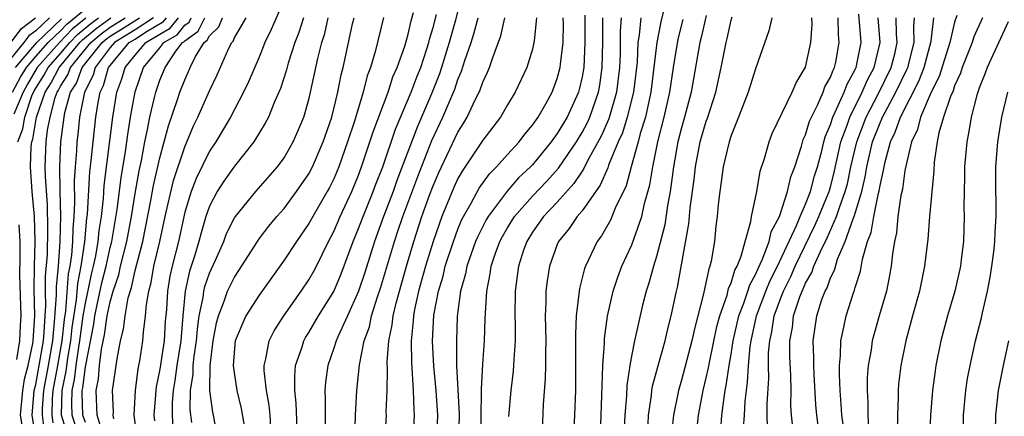
# Model space of a CAD drawing. Units: inches. Extents: x 2505000 to 2508000, y 1500000 to 1503000.
# Drawn here: x 2506308 to 2506387, y 1500495 to 1500527 of the extents above; entities that cross this region are included whole.
import ezdxf

# ---------------------------------------------------------------- set-up
doc = ezdxf.new("R2010")
doc.units = ezdxf.units.IN
doc.header["$MEASUREMENT"] = 0
doc.layers.add('LD25051500_2ft', color=123, linetype='Continuous')

msp = doc.modelspace()

# ---------------------------------------------------------------- linework, layer by layer
at = {"layer": 'LD25051500_2ft'}
for points, elevation in [([(2506343.348, 1500529), (2506342.802, 1500526.802), (2506342.301, 1500525), (2506341.692, 1500523), (2506341.518, 1500522.482), (2506340.879, 1500520.878), (2506339.748, 1500518.252), (2506338.095, 1500513.905), (2506337.776, 1500513), (2506337.011, 1500511), (2506336.27, 1500509), (2506335.497, 1500506.503), (2506334.997, 1500505.003), (2506334.1, 1500503), (2506333.318, 1500501.318), (2506333.188, 1500501), (2506333, 1500500.399), (2506332.512, 1500499), (2506332.346, 1500497.654), (2506332.293, 1500497), (2506332.321, 1500496.321), (2506332.298, 1500495), (2506332.304, 1500493.696)], 7742), ([(2506329, 1500528.463), (2506327.952, 1500526.048), (2506327.465, 1500525), (2506327, 1500523.825), (2506326.147, 1500521.852), (2506325.747, 1500521), (2506324.686, 1500519), (2506323.494, 1500517), (2506323, 1500516.26), (2506321.932, 1500514.068), (2506321.523, 1500513), (2506321, 1500511.338), (2506320.486, 1500509), (2506319.994, 1500507), (2506319.814, 1500506.186), (2506319.615, 1500505), (2506319.524, 1500503.524), (2506319.435, 1500502.565), (2506319.338, 1500501), (2506319, 1500498.71), (2506318.708, 1500497.291), (2506318.671, 1500497), (2506318.651, 1500496.651), (2506318.5, 1500495), (2506318.561, 1500494.561)], 7756), ([(2506307.137, 1500521), (2506307.789, 1500522.211), (2506308.248, 1500523), (2506309, 1500523.885), (2506309.994, 1500525), (2506311, 1500525.954), (2506311.511, 1500526.489), (2506313, 1500527.726)], 7782), ([(2506327.942, 1500494.059), (2506327.882, 1500495), (2506327.804, 1500495.804), (2506327.587, 1500497), (2506327.39, 1500498.61), (2506327.385, 1500499), (2506327.532, 1500499.532), (2506327.796, 1500501), (2506328.204, 1500501.796), (2506328.98, 1500503), (2506330.383, 1500505), (2506331, 1500505.906), (2506331.393, 1500506.607), (2506331.6, 1500507), (2506332.572, 1500509), (2506333, 1500509.799), (2506333.513, 1500511), (2506334.454, 1500513), (2506335, 1500514.335), (2506335.244, 1500515), (2506335.916, 1500517), (2506336.174, 1500517.826), (2506337.372, 1500521), (2506337.77, 1500522.23), (2506338.12, 1500523), (2506338.722, 1500524.722), (2506339, 1500525.688), (2506339.242, 1500526.758), (2506339.42, 1500527.42)], 7746), ([(2506359.559, 1500527.559), (2506359.336, 1500526.664), (2506359.016, 1500525), (2506358.548, 1500521), (2506358.401, 1500520.401), (2506358.102, 1500519), (2506357.69, 1500517.69), (2506357.509, 1500517), (2506356.94, 1500515), (2506356.541, 1500513.459), (2506355.676, 1500511.676), (2506355.287, 1500510.713), (2506354.556, 1500509.444), (2506354.217, 1500509), (2506353.262, 1500507), (2506353.191, 1500506.809), (2506352.784, 1500505.216), (2506352.526, 1500503), (2506352.47, 1500501.53), (2506352.481, 1500499), (2506352.476, 1500497.524), (2506352.461, 1500497), (2506352.399, 1500495), (2506352.274, 1500493)], 7724), ([(2506305.466, 1500523), (2506307.857, 1500526.143), (2506308.99, 1500527)], 7788), ([(2506310.114, 1500527), (2506309, 1500525.956), (2506308.455, 1500525.545), (2506308.044, 1500525), (2506307, 1500523.723)], 7786), ([(2506313.035, 1500526.965), (2506311.933, 1500526.067), (2506310.905, 1500525), (2506309.118, 1500523), (2506308.338, 1500521.662), (2506307.982, 1500521), (2506307.245, 1500519.245)], 7780), ([(2506307.38, 1500523), (2506309.082, 1500525), (2506311.089, 1500526.911)], 7784), ([(2506307.554, 1500517), (2506307.951, 1500518.049), (2506308.112, 1500519), (2506308.7, 1500520.701), (2506308.887, 1500521.113), (2506309.663, 1500522.337), (2506310.002, 1500523), (2506311, 1500524.116), (2506311.74, 1500525), (2506312.356, 1500525.644), (2506313.452, 1500526.548), (2506314.057, 1500527)], 7778), ([(2506307.934, 1500494.066), (2506307.781, 1500495), (2506307.951, 1500497), (2506308.097, 1500497.903), (2506308.386, 1500499), (2506308.771, 1500500.771), (2506308.809, 1500501), (2506308.938, 1500503), (2506308.885, 1500505.115), (2506308.902, 1500507), (2506308.955, 1500509), (2506308.899, 1500511), (2506308.722, 1500513), (2506308.571, 1500515), (2506308.629, 1500516.629), (2506308.676, 1500517), (2506308.764, 1500517.235), (2506309.072, 1500519), (2506309.763, 1500521), (2506310.248, 1500521.752), (2506310.885, 1500523), (2506312.566, 1500525), (2506312.778, 1500525.222), (2506313.869, 1500526.131), (2506315.037, 1500527)], 7776), ([(2506309.029, 1500493.029), (2506308.713, 1500495), (2506308.882, 1500497), (2506309, 1500497.49), (2506309.289, 1500499), (2506309.618, 1500501), (2506309.689, 1500501.689), (2506309.752, 1500503), (2506309.81, 1500503.81), (2506309.787, 1500505), (2506309.795, 1500506.205), (2506309.947, 1500507.946), (2506309.989, 1500509.99), (2506309.946, 1500511.945), (2506309.778, 1500514.222), (2506309.769, 1500515), (2506309.845, 1500517), (2506309.962, 1500517.962), (2506310.163, 1500519), (2506310.576, 1500520.576), (2506310.724, 1500521), (2506310.832, 1500521.168), (2506311, 1500521.496), (2506311.592, 1500522.408), (2506311.81, 1500523), (2506313.433, 1500525), (2506314.285, 1500525.715), (2506315, 1500526.249), (2506316.203, 1500527)], 7774), ([(2506309.709, 1500493.709), (2506309.534, 1500495), (2506309.546, 1500495.545), (2506309.642, 1500497), (2506310.026, 1500499), (2506310.37, 1500501), (2506310.526, 1500502.526), (2506310.668, 1500504.668), (2506310.664, 1500505.336), (2506310.826, 1500507), (2506310.981, 1500508.98), (2506311.019, 1500511.019), (2506310.97, 1500513.03), (2506310.946, 1500515), (2506311.036, 1500517), (2506311.291, 1500519), (2506311.359, 1500519.359), (2506311.801, 1500521), (2506312.274, 1500521.726), (2506312.742, 1500523), (2506314.347, 1500525), (2506314.702, 1500525.298), (2506315, 1500525.52), (2506315.92, 1500526.08), (2506317.355, 1500527)], 7772), ([(2506318.479, 1500527), (2506317, 1500526.026), (2506315.342, 1500525), (2506315, 1500524.595), (2506313.783, 1500523), (2506313.615, 1500522.385), (2506312.925, 1500521), (2506312.54, 1500519), (2506312.392, 1500517.608), (2506312.312, 1500517), (2506312.278, 1500516.278), (2506312.171, 1500515), (2506312.099, 1500513.901), (2506312.131, 1500512.13), (2506312.078, 1500511), (2506311.993, 1500510.007), (2506311.975, 1500509), (2506311.884, 1500507.885), (2506311.752, 1500507), (2506311.626, 1500506.374), (2506311.389, 1500503.389), (2506311.285, 1500502.715), (2506311.117, 1500501), (2506310.762, 1500499), (2506310.379, 1500497), (2506310.334, 1500496.334), (2506310.306, 1500495), (2506310.389, 1500494.389)], 7770), ([(2506311.702, 1500493), (2506311.087, 1500495), (2506311.127, 1500497), (2506311.454, 1500498.546), (2506311.594, 1500499.594), (2506311.84, 1500501), (2506311.944, 1500502.057), (2506312.287, 1500504.287), (2506312.392, 1500505.608), (2506312.672, 1500507), (2506312.966, 1500508.966), (2506313.128, 1500510.872), (2506313.167, 1500511.167), (2506313.371, 1500514.629), (2506313.477, 1500515.477), (2506313.616, 1500517), (2506313.851, 1500519), (2506314.003, 1500520.003), (2506314.196, 1500521), (2506314.466, 1500521.534), (2506314.866, 1500523), (2506316.539, 1500525), (2506317, 1500525.285), (2506317.836, 1500525.836), (2506319.294, 1500526.706), (2506319.521, 1500527)], 7768), ([(2506312.589, 1500493), (2506311.947, 1500495), (2506311.915, 1500495.915), (2506311.939, 1500497), (2506312.125, 1500497.875), (2506312.26, 1500499), (2506312.47, 1500500.47), (2506312.562, 1500501), (2506312.602, 1500501.398), (2506312.833, 1500503), (2506313, 1500504.037), (2506313.523, 1500506.477), (2506313.655, 1500507), (2506313.838, 1500507.838), (2506314.041, 1500509), (2506314.118, 1500509.882), (2506314.293, 1500511), (2506314.454, 1500512.454), (2506314.515, 1500513.485), (2506315.208, 1500519), (2506315.539, 1500521), (2506315.931, 1500522.069), (2506316.196, 1500523), (2506317, 1500523.978), (2506317.879, 1500525), (2506319, 1500525.676), (2506319.841, 1500526.159), (2506320.494, 1500527)], 7766), ([(2506313, 1500494.409), (2506312.806, 1500495), (2506312.746, 1500496.746), (2506312.752, 1500497), (2506312.795, 1500497.205), (2506313, 1500498.908), (2506313.673, 1500502.327), (2506313.773, 1500503), (2506314.335, 1500505.665), (2506314.673, 1500507), (2506315, 1500508.495), (2506315.132, 1500509), (2506315.561, 1500511.561), (2506315.882, 1500514.118), (2506316.231, 1500516.231), (2506316.406, 1500517.594), (2506316.633, 1500519), (2506317, 1500521.03), (2506317.687, 1500523), (2506319, 1500524.569), (2506319.324, 1500525), (2506320.389, 1500525.611), (2506321, 1500526.399), (2506321.352, 1500526.648), (2506321.524, 1500527)], 7764), ([(2506314.377, 1500493.623), (2506313.951, 1500495), (2506313.867, 1500497), (2506314.056, 1500497.944), (2506314.15, 1500499), (2506314.31, 1500500.31), (2506314.538, 1500501.462), (2506314.765, 1500503), (2506315, 1500504.131), (2506315.247, 1500505), (2506315.689, 1500506.311), (2506315.841, 1500507), (2506316.342, 1500509), (2506316.708, 1500511), (2506317, 1500512.85), (2506317.323, 1500514.677), (2506317.511, 1500515.511), (2506317.782, 1500517), (2506318.005, 1500518.005), (2506318.184, 1500519), (2506318.573, 1500520.574), (2506318.663, 1500521), (2506319, 1500521.97), (2506319.418, 1500523), (2506320.297, 1500524.297), (2506320.826, 1500525), (2506320.937, 1500525.063), (2506321, 1500525.145), (2506322.086, 1500525.914), (2506322.616, 1500527)], 7762), ([(2506315.286, 1500494.714), (2506315.243, 1500495), (2506315.258, 1500495.258), (2506315.174, 1500497), (2506315.548, 1500499.547), (2506315.825, 1500501), (2506316.071, 1500501.929), (2506316.196, 1500503), (2506316.448, 1500504.448), (2506316.705, 1500505.295), (2506317, 1500506.641), (2506317.621, 1500509), (2506318.278, 1500512.278), (2506318.494, 1500513.506), (2506319, 1500515.729), (2506319.692, 1500518.308), (2506320.427, 1500520.427), (2506320.606, 1500521), (2506321, 1500522.014), (2506321.315, 1500522.685), (2506321.44, 1500523), (2506321.873, 1500523.873), (2506322.564, 1500525), (2506322.819, 1500525.181), (2506323, 1500525.551), (2506323.745, 1500526.255), (2506324.039, 1500527)], 7760), ([(2506317.178, 1500493.179), (2506316.921, 1500495), (2506317.035, 1500497), (2506317.26, 1500498.74), (2506317.388, 1500499.388), (2506317.622, 1500501), (2506317.68, 1500501.681), (2506317.853, 1500503), (2506317.923, 1500503.923), (2506318.11, 1500505), (2506318.303, 1500505.697), (2506318.524, 1500507), (2506318.983, 1500509), (2506319.416, 1500511), (2506320.1, 1500513.9), (2506321, 1500516.617), (2506321.704, 1500518.296), (2506322.058, 1500519), (2506323, 1500521.118), (2506323.607, 1500522.393), (2506324.558, 1500524.558), (2506324.783, 1500525), (2506324.894, 1500525.106), (2506325, 1500525.373), (2506325.942, 1500527)], 7758), ([(2506330.577, 1500527), (2506330.193, 1500525.807), (2506329.875, 1500525), (2506329.335, 1500523.335), (2506329.197, 1500522.803), (2506328.709, 1500521.291), (2506328.236, 1500520.236), (2506327.735, 1500519), (2506327.491, 1500518.509), (2506326.555, 1500517), (2506325, 1500515.06), (2506324.149, 1500513.851), (2506323.606, 1500513), (2506323, 1500511.843), (2506322.703, 1500511), (2506322.316, 1500509.683), (2506322.147, 1500509), (2506321.796, 1500507.796), (2506321.398, 1500506.602), (2506321.042, 1500505), (2506320.844, 1500503), (2506320.676, 1500501), (2506320.362, 1500499), (2506320.201, 1500497.799), (2506320.074, 1500497), (2506319.995, 1500495.996), (2506319.976, 1500495), (2506320.044, 1500493.956)], 7754), ([(2506321.578, 1500494.422), (2506321.446, 1500495.446), (2506321.478, 1500497), (2506321.684, 1500498.316), (2506321.689, 1500499), (2506321.764, 1500499.764), (2506321.952, 1500501), (2506322.03, 1500501.97), (2506322.177, 1500503), (2506322.488, 1500504.488), (2506322.542, 1500505), (2506322.625, 1500505.375), (2506323, 1500506.442), (2506323.477, 1500507.477), (2506324.149, 1500509), (2506324.378, 1500509.622), (2506325, 1500510.882), (2506325.078, 1500511), (2506326.732, 1500513), (2506328.483, 1500515), (2506329, 1500515.724), (2506329.722, 1500517), (2506330.118, 1500517.882), (2506330.581, 1500519), (2506331, 1500520.419), (2506331.141, 1500521), (2506331.715, 1500523.715), (2506332.04, 1500525), (2506332.275, 1500525.725), (2506332.554, 1500527)], 7752), ([(2506323.892, 1500491.892), (2506323.314, 1500495), (2506323.256, 1500495.256), (2506323.018, 1500497), (2506323.037, 1500499), (2506323.29, 1500501), (2506323.56, 1500502.44), (2506323.715, 1500503), (2506324.189, 1500504.189), (2506324.457, 1500505), (2506324.624, 1500505.376), (2506325, 1500506.127), (2506325.355, 1500506.645), (2506326.85, 1500509), (2506327, 1500509.214), (2506327.775, 1500510.224), (2506328.425, 1500511), (2506329, 1500511.643), (2506330.01, 1500513), (2506331, 1500514.446), (2506331.294, 1500515), (2506332.157, 1500517), (2506332.85, 1500519), (2506333.332, 1500521), (2506333.591, 1500522.409), (2506333.748, 1500523), (2506333.977, 1500523.977), (2506334.518, 1500526.517), (2506334.633, 1500527)], 7750), ([(2506337.008, 1500527.008), (2506336.365, 1500524.365), (2506335.954, 1500523), (2506335.69, 1500522.31), (2506335.367, 1500521), (2506334.668, 1500518.668), (2506334.12, 1500517), (2506333.409, 1500515), (2506333, 1500514.028), (2506332.659, 1500513.341), (2506332.472, 1500513), (2506331.306, 1500511), (2506331, 1500510.44), (2506329.998, 1500509), (2506329, 1500507.492), (2506327, 1500504.675), (2506325.93, 1500503), (2506325.061, 1500501), (2506325, 1500500.388), (2506324.904, 1500499), (2506325, 1500498.242), (2506325.204, 1500497), (2506325.55, 1500495.55), (2506325.845, 1500493.845)], 7748), ([(2506330.056, 1500493.944), (2506329.98, 1500495.98), (2506329.87, 1500497), (2506329.858, 1500498.143), (2506329.928, 1500499), (2506330.418, 1500500.417), (2506330.59, 1500501), (2506330.738, 1500501.262), (2506331, 1500501.661), (2506331.773, 1500503), (2506333, 1500504.973), (2506333.604, 1500506.396), (2506334.553, 1500509), (2506335, 1500510.04), (2506335.36, 1500511), (2506336.182, 1500513), (2506336.398, 1500513.602), (2506336.946, 1500515), (2506337.979, 1500518.021), (2506339.247, 1500521), (2506339.715, 1500522.285), (2506340.003, 1500523), (2506340.5, 1500524.5), (2506340.651, 1500525), (2506340.715, 1500525.285), (2506341, 1500526.21), (2506341.273, 1500527.273)], 7744), ([(2506334.649, 1500491), (2506334.76, 1500495), (2506334.86, 1500497), (2506335.07, 1500499.07), (2506335.463, 1500501), (2506335.869, 1500502.131), (2506336.054, 1500503), (2506336.537, 1500504.538), (2506336.778, 1500505.222), (2506337.885, 1500509), (2506338.175, 1500509.825), (2506338.56, 1500511), (2506339.768, 1500514.232), (2506340.892, 1500517.108), (2506341.776, 1500519), (2506342.74, 1500521.26), (2506343, 1500522.035), (2506343.297, 1500522.702), (2506343.566, 1500523.566), (2506344.061, 1500525), (2506344.29, 1500525.71), (2506344.623, 1500527)], 7740), ([(2506337.014, 1500491.014), (2506337.241, 1500495), (2506337.236, 1500495.236), (2506337.303, 1500497), (2506337.341, 1500498.659), (2506337.312, 1500499.312), (2506337.448, 1500501), (2506337.716, 1500502.284), (2506337.79, 1500503), (2506338.027, 1500504.027), (2506338.288, 1500505), (2506338.86, 1500507), (2506339.455, 1500509), (2506340.107, 1500511), (2506340.723, 1500512.723), (2506341, 1500513.459), (2506341.466, 1500514.534), (2506343, 1500517.794), (2506343.467, 1500518.533), (2506343.741, 1500519), (2506344.403, 1500520.404), (2506344.709, 1500521), (2506344.798, 1500521.202), (2506345, 1500521.817), (2506345.388, 1500522.612), (2506345.544, 1500523), (2506345.811, 1500523.811), (2506346.468, 1500525.532), (2506346.788, 1500527)], 7738), ([(2506349.327, 1500527), (2506349.129, 1500525.128), (2506349.126, 1500525), (2506349, 1500524.469), (2506348.554, 1500523), (2506347.623, 1500521), (2506347, 1500519.987), (2506346.427, 1500519), (2506345, 1500517.147), (2506343.342, 1500514.658), (2506343, 1500514.051), (2506342.669, 1500513.331), (2506341.71, 1500511), (2506341, 1500508.992), (2506340.386, 1500507), (2506339.835, 1500505), (2506339.512, 1500503.512), (2506339.423, 1500503), (2506339.404, 1500502.596), (2506339.232, 1500501), (2506339.256, 1500499.256), (2506339.41, 1500497), (2506339.44, 1500495.44), (2506339.473, 1500495), (2506339.371, 1500493)], 7736), ([(2506341.313, 1500493), (2506341.378, 1500495), (2506341.253, 1500497), (2506341.058, 1500498.942), (2506340.954, 1500500.955), (2506341.063, 1500503.063), (2506341.427, 1500505), (2506341.8, 1500506.2), (2506341.981, 1500507), (2506342.635, 1500509), (2506343, 1500509.98), (2506343.302, 1500510.698), (2506343.454, 1500511), (2506344.068, 1500512.068), (2506344.72, 1500513.28), (2506345.555, 1500514.445), (2506346.12, 1500515), (2506347, 1500515.996), (2506347.921, 1500517), (2506348.38, 1500517.619), (2506349, 1500518.341), (2506349.462, 1500519), (2506350.074, 1500520.074), (2506350.578, 1500521), (2506351, 1500522.118), (2506351.237, 1500523), (2506351.254, 1500523.254), (2506351.472, 1500525), (2506351.496, 1500526.504), (2506351.489, 1500527)], 7734), ([(2506353.216, 1500527.216), (2506353.232, 1500525), (2506353.135, 1500523), (2506353, 1500522.235), (2506352.769, 1500521.231), (2506352.705, 1500521), (2506351.794, 1500519), (2506351, 1500517.671), (2506350.517, 1500517), (2506349, 1500515.162), (2506348.85, 1500515), (2506347.89, 1500514.11), (2506346.963, 1500513.037), (2506345.432, 1500511), (2506345.272, 1500510.728), (2506344.597, 1500509.403), (2506344.428, 1500509), (2506343.722, 1500507), (2506343.616, 1500506.384), (2506343.219, 1500505), (2506343, 1500503.37), (2506342.952, 1500502.952), (2506342.876, 1500501), (2506342.889, 1500499), (2506343.088, 1500495.087), (2506343.045, 1500493)], 7732), ([(2506344.834, 1500492.834), (2506344.904, 1500496.904), (2506344.894, 1500497.106), (2506345, 1500499.115), (2506345.134, 1500501), (2506345.207, 1500502.793), (2506345.21, 1500503.21), (2506345.326, 1500505), (2506345.609, 1500506.391), (2506345.69, 1500507), (2506346.037, 1500508.037), (2506346.388, 1500509), (2506346.597, 1500509.403), (2506347, 1500510.088), (2506347.564, 1500511), (2506349, 1500512.648), (2506350.157, 1500513.843), (2506351.11, 1500514.89), (2506352.544, 1500517), (2506353, 1500517.753), (2506353.43, 1500518.57), (2506353.622, 1500519), (2506354.323, 1500521), (2506354.428, 1500521.572), (2506354.627, 1500523), (2506354.675, 1500525), (2506354.675, 1500527)], 7730), ([(2506356.152, 1500527), (2506356.075, 1500525.925), (2506356.057, 1500524.056), (2506356.011, 1500523), (2506355.77, 1500521), (2506355.149, 1500518.85), (2506354.531, 1500517.469), (2506353.416, 1500515.415), (2506353.148, 1500514.852), (2506353, 1500514.65), (2506352.348, 1500513.652), (2506351, 1500512.167), (2506349.891, 1500511), (2506349, 1500509.746), (2506348.539, 1500509), (2506348.289, 1500508.288), (2506347.875, 1500507), (2506347.785, 1500506.215), (2506347.604, 1500505), (2506347.58, 1500503), (2506347.6, 1500502.4), (2506347.604, 1500501), (2506347.501, 1500499.501), (2506347.488, 1500499), (2506347.449, 1500498.551), (2506347.259, 1500497), (2506347.086, 1500494.914)], 7728), ([(2506357.72, 1500527), (2506357.607, 1500525.606), (2506357.501, 1500525), (2506357.424, 1500523.424), (2506357.141, 1500521), (2506356.64, 1500519), (2506356.253, 1500517.747), (2506355.917, 1500517), (2506355.138, 1500515.138), (2506355.074, 1500514.926), (2506354.469, 1500513.531), (2506353, 1500511.451), (2506352.607, 1500511), (2506351.955, 1500510.045), (2506351.101, 1500509), (2506351, 1500508.759), (2506350.366, 1500507), (2506350.179, 1500505.821), (2506350.074, 1500505), (2506350.071, 1500504.071), (2506350.028, 1500503), (2506350.083, 1500501), (2506350.06, 1500500.06), (2506350.067, 1500499), (2506350.035, 1500497.965), (2506349.861, 1500495.861), (2506349.781, 1500493.781)], 7726), ([(2506354.471, 1500493.529), (2506354.543, 1500495), (2506354.599, 1500496.599), (2506354.609, 1500497.391), (2506354.683, 1500499), (2506354.803, 1500500.804), (2506354.811, 1500501.19), (2506355.035, 1500502.965), (2506355.506, 1500505), (2506355.88, 1500506.12), (2506356.214, 1500507), (2506357, 1500508.709), (2506357.801, 1500511), (2506358.034, 1500512.034), (2506358.457, 1500513.543), (2506358.684, 1500515), (2506359.091, 1500517), (2506359.619, 1500519), (2506360.079, 1500521), (2506360.364, 1500523), (2506360.736, 1500525.264), (2506361.148, 1500526.852)], 7722), ([(2506363, 1500527.177), (2506362.596, 1500525.404), (2506362.488, 1500525), (2506361.777, 1500521), (2506361.248, 1500519), (2506361, 1500518.149), (2506360.706, 1500517), (2506360.349, 1500515), (2506360.208, 1500513.792), (2506360.086, 1500513), (2506359.879, 1500511.879), (2506359.666, 1500510.334), (2506359, 1500507.786), (2506358.75, 1500507), (2506358.378, 1500505.621), (2506358.166, 1500505), (2506357.876, 1500503.875), (2506357.224, 1500501), (2506357, 1500499.905), (2506356.842, 1500499), (2506356.596, 1500497.404), (2506356.565, 1500496.565), (2506356.438, 1500495), (2506356.348, 1500493)], 7720), ([(2506358.313, 1500494.313), (2506358.346, 1500495), (2506358.579, 1500496.579), (2506358.617, 1500497), (2506358.666, 1500497.334), (2506359.088, 1500498.912), (2506359.698, 1500501), (2506359.941, 1500502.059), (2506360.185, 1500503), (2506360.593, 1500505), (2506360.678, 1500505.322), (2506361.59, 1500510.41), (2506361.697, 1500511.697), (2506362.016, 1500513.984), (2506362.128, 1500515), (2506362.522, 1500517), (2506363, 1500518.674), (2506363.09, 1500518.91), (2506363.767, 1500521), (2506364.206, 1500523), (2506364.591, 1500525), (2506364.681, 1500525.319), (2506365, 1500526.813), (2506365.082, 1500527.081)], 7718), ([(2506368.282, 1500527), (2506368.043, 1500525.957), (2506367, 1500522.964), (2506366.384, 1500521), (2506365.607, 1500519), (2506365, 1500517.513), (2506364.834, 1500517), (2506364.359, 1500515), (2506364.207, 1500513.793), (2506364.084, 1500513), (2506363.97, 1500511.97), (2506363.883, 1500511), (2506363.78, 1500510.22), (2506363.655, 1500509), (2506363.396, 1500507.395), (2506363.294, 1500507), (2506363.203, 1500506.797), (2506362.778, 1500504.778), (2506362.044, 1500501.957), (2506361.846, 1500501), (2506361, 1500497.83), (2506360.754, 1500497), (2506360.373, 1500495), (2506360.232, 1500493.768)], 7716), ([(2506362.167, 1500493), (2506362.388, 1500495), (2506362.747, 1500497), (2506363, 1500498.013), (2506363.179, 1500498.821), (2506363.248, 1500499.248), (2506363.854, 1500502.146), (2506364.08, 1500503), (2506364.674, 1500504.674), (2506364.795, 1500505.204), (2506365, 1500505.659), (2506365.312, 1500506.688), (2506365.484, 1500507), (2506365.814, 1500507.814), (2506366.12, 1500509), (2506366.59, 1500510.59), (2506366.648, 1500511), (2506367.066, 1500513), (2506367.339, 1500514.661), (2506367.678, 1500515.678), (2506368.053, 1500517), (2506368.318, 1500517.682), (2506369.922, 1500521), (2506370.231, 1500521.769), (2506371, 1500523.016), (2506371.416, 1500525), (2506371.526, 1500526.474), (2506371.513, 1500527)], 7714), ([(2506364.167, 1500493.833), (2506364.263, 1500495), (2506364.433, 1500496.433), (2506364.522, 1500497), (2506364.608, 1500497.392), (2506364.838, 1500499), (2506365, 1500499.915), (2506365.169, 1500501), (2506365.627, 1500503), (2506366.03, 1500504.03), (2506366.357, 1500505), (2506366.506, 1500505.494), (2506367, 1500506.387), (2506367.179, 1500506.821), (2506367.505, 1500507.505), (2506368.068, 1500509), (2506368.236, 1500509.764), (2506368.89, 1500511), (2506369.553, 1500513), (2506369.809, 1500514.191), (2506370.125, 1500515), (2506370.662, 1500516.662), (2506370.813, 1500517.187), (2506371, 1500517.565), (2506371.326, 1500518.674), (2506371.462, 1500519), (2506371.951, 1500519.951), (2506372.401, 1500521), (2506372.556, 1500521.444), (2506373, 1500522.213), (2506373.209, 1500522.791), (2506373.326, 1500523), (2506373.422, 1500523.422), (2506373.708, 1500525), (2506373.65, 1500525.65), (2506373.626, 1500527)], 7712), ([(2506365.986, 1500493.986), (2506366.068, 1500495), (2506366.133, 1500496.133), (2506366.228, 1500497), (2506366.328, 1500497.672), (2506366.395, 1500499), (2506366.537, 1500500.537), (2506366.609, 1500501), (2506367.056, 1500503), (2506367.81, 1500505), (2506368.157, 1500505.843), (2506368.739, 1500507), (2506370.276, 1500510.276), (2506370.569, 1500511), (2506371, 1500511.995), (2506371.395, 1500513), (2506371.726, 1500514.274), (2506371.952, 1500515), (2506372.298, 1500516.298), (2506372.462, 1500517), (2506372.584, 1500517.416), (2506373, 1500518.406), (2506373.19, 1500519), (2506373.386, 1500519.386), (2506374.1, 1500521), (2506374.339, 1500521.66), (2506375, 1500522.845), (2506375.072, 1500523), (2506375.474, 1500525), (2506375.299, 1500527.299)], 7710), ([(2506367.93, 1500494.07), (2506367.911, 1500495), (2506367.912, 1500495.913), (2506368.031, 1500497.969), (2506368.011, 1500499), (2506368.019, 1500500.019), (2506368.108, 1500501), (2506368.279, 1500501.721), (2506368.471, 1500503), (2506369, 1500504.459), (2506369.209, 1500505), (2506369.818, 1500506.182), (2506370.162, 1500507), (2506371.732, 1500510.267), (2506372.064, 1500511), (2506372.825, 1500512.825), (2506372.894, 1500513), (2506373, 1500513.355), (2506373.336, 1500514.663), (2506373.847, 1500517), (2506374.343, 1500518.343), (2506374.553, 1500519), (2506375.565, 1500521), (2506375.997, 1500522.003), (2506376.531, 1500523), (2506377.013, 1500525), (2506376.845, 1500527)], 7708), ([(2506369.967, 1500494.033), (2506369.863, 1500495), (2506369.821, 1500495.821), (2506369.824, 1500497), (2506369.797, 1500498.203), (2506369.724, 1500499.724), (2506369.734, 1500501), (2506369.935, 1500502.065), (2506370.037, 1500503), (2506370.537, 1500504.537), (2506370.716, 1500505), (2506370.813, 1500505.187), (2506371, 1500505.633), (2506371.501, 1500506.498), (2506371.671, 1500507), (2506372.187, 1500508.187), (2506372.724, 1500509.276), (2506373.493, 1500511), (2506373.72, 1500511.72), (2506374.197, 1500513), (2506374.361, 1500513.639), (2506374.651, 1500515), (2506375.113, 1500517), (2506375.876, 1500519), (2506376.848, 1500520.848), (2506377.901, 1500523), (2506378.203, 1500524.203), (2506378.383, 1500525), (2506378.333, 1500525.667), (2506378.303, 1500527)], 7706), ([(2506372.049, 1500493.951), (2506371.893, 1500495), (2506371.829, 1500495.83), (2506371.691, 1500498.309), (2506371.66, 1500499), (2506371.664, 1500499.663), (2506371.606, 1500501), (2506371.898, 1500503), (2506372.319, 1500504.319), (2506372.579, 1500505), (2506372.733, 1500505.267), (2506373, 1500506.057), (2506373.314, 1500506.685), (2506373.562, 1500507.562), (2506374.187, 1500509), (2506374.823, 1500510.824), (2506374.902, 1500511), (2506375.524, 1500513), (2506375.808, 1500514.192), (2506375.937, 1500515), (2506376.396, 1500517), (2506377, 1500518.55), (2506377.146, 1500518.854), (2506377.196, 1500519), (2506378.271, 1500521), (2506379.163, 1500522.837), (2506379.227, 1500523), (2506379.739, 1500525), (2506379.712, 1500526.288), (2506379.782, 1500527)], 7704), ([(2506374.059, 1500494.059), (2506373.92, 1500495), (2506373.873, 1500495.873), (2506373.785, 1500497), (2506373.726, 1500498.274), (2506373.734, 1500499), (2506373.817, 1500499.817), (2506373.826, 1500501), (2506374.086, 1500502.086), (2506374.257, 1500503), (2506374.864, 1500504.865), (2506374.942, 1500505.058), (2506375, 1500505.288), (2506375.413, 1500506.587), (2506375.576, 1500507.576), (2506375.987, 1500509), (2506376.283, 1500509.717), (2506376.49, 1500511), (2506376.875, 1500512.875), (2506376.931, 1500513.069), (2506377, 1500513.506), (2506377.278, 1500514.722), (2506377.315, 1500515), (2506377.398, 1500515.398), (2506377.837, 1500517), (2506378.214, 1500517.786), (2506378.631, 1500519), (2506380.114, 1500521.886), (2506380.55, 1500523), (2506381.121, 1500525.121), (2506381.338, 1500527)], 7702), ([(2506383.185, 1500527.185), (2506383, 1500526.635), (2506382.609, 1500525), (2506381.744, 1500522.256), (2506381.116, 1500521), (2506380.245, 1500519), (2506380, 1500518), (2506379.525, 1500517), (2506379.059, 1500515.059), (2506379, 1500514.704), (2506378.801, 1500513.199), (2506378.679, 1500512.679), (2506378.439, 1500511), (2506378.315, 1500509.685), (2506378.15, 1500509), (2506377.996, 1500507.996), (2506377.897, 1500507), (2506377.759, 1500506.241), (2506377.502, 1500505), (2506376.917, 1500503), (2506376.358, 1500501), (2506376.269, 1500500.269), (2506376.044, 1500499), (2506375.966, 1500498.034), (2506375.954, 1500497), (2506376.015, 1500496.015), (2506376.02, 1500495), (2506376.06, 1500493.94)], 7700), ([(2506385.256, 1500527), (2506384.543, 1500525.456), (2506384.407, 1500525), (2506383.611, 1500523), (2506383.465, 1500522.535), (2506383, 1500521.517), (2506382.873, 1500521.127), (2506382.659, 1500520.659), (2506382.112, 1500519), (2506381.739, 1500517.739), (2506381.595, 1500517), (2506381.362, 1500515.362), (2506381.319, 1500514.681), (2506380.964, 1500511), (2506380.833, 1500509.167), (2506380.583, 1500507), (2506380.161, 1500505), (2506379.61, 1500503), (2506379.082, 1500501), (2506378.68, 1500499), (2506378.493, 1500497.507), (2506378.449, 1500497), (2506378.453, 1500496.453), (2506378.389, 1500495), (2506378.367, 1500493.633)], 7698), ([(2506387.317, 1500526.683), (2506385.619, 1500523), (2506385.458, 1500522.542), (2506385, 1500521.416), (2506384.78, 1500520.78), (2506384.327, 1500519), (2506384.151, 1500517.849), (2506383.973, 1500517), (2506383.807, 1500515), (2506383.807, 1500514.193), (2506383.762, 1500513), (2506383.742, 1500511.742), (2506383.766, 1500511), (2506383.708, 1500509), (2506383.537, 1500507.537), (2506383.471, 1500507), (2506383.013, 1500505), (2506382.415, 1500503), (2506381.89, 1500501), (2506381.491, 1500499), (2506381.423, 1500498.577), (2506381.208, 1500497), (2506381.052, 1500495), (2506380.987, 1500492.987)], 7696), ([(2506383.69, 1500493), (2506383.717, 1500495), (2506383.903, 1500497), (2506384.046, 1500497.954), (2506384.241, 1500499), (2506384.687, 1500501), (2506385.167, 1500502.833), (2506385.244, 1500503.244), (2506385.658, 1500505), (2506385.875, 1500506.125), (2506386.005, 1500507), (2506386.152, 1500508.152), (2506386.242, 1500509), (2506386.256, 1500509.744), (2506386.35, 1500511), (2506386.341, 1500512.341), (2506386.321, 1500513), (2506386.314, 1500515), (2506386.475, 1500517), (2506386.792, 1500519), (2506387.273, 1500521)], 7694), ([(2506307.479, 1500499.478), (2506307.726, 1500501), (2506307.781, 1500502.219), (2506307.833, 1500503), (2506307.733, 1500506.267), (2506307.76, 1500507.76), (2506307.738, 1500509), (2506307.667, 1500510.333)], 7778), ([(2506387.131, 1500487), (2506386.754, 1500488.754), (2506386.686, 1500489), (2506386.402, 1500491), (2506386.282, 1500493), (2506386.284, 1500493.717), (2506386.312, 1500495), (2506386.543, 1500497), (2506386.944, 1500499), (2506387.374, 1500501)], 7692)]:
    msp.add_lwpolyline(points, dxfattribs=dict(at, elevation=elevation))

doc.saveas('drawing.dxf')
